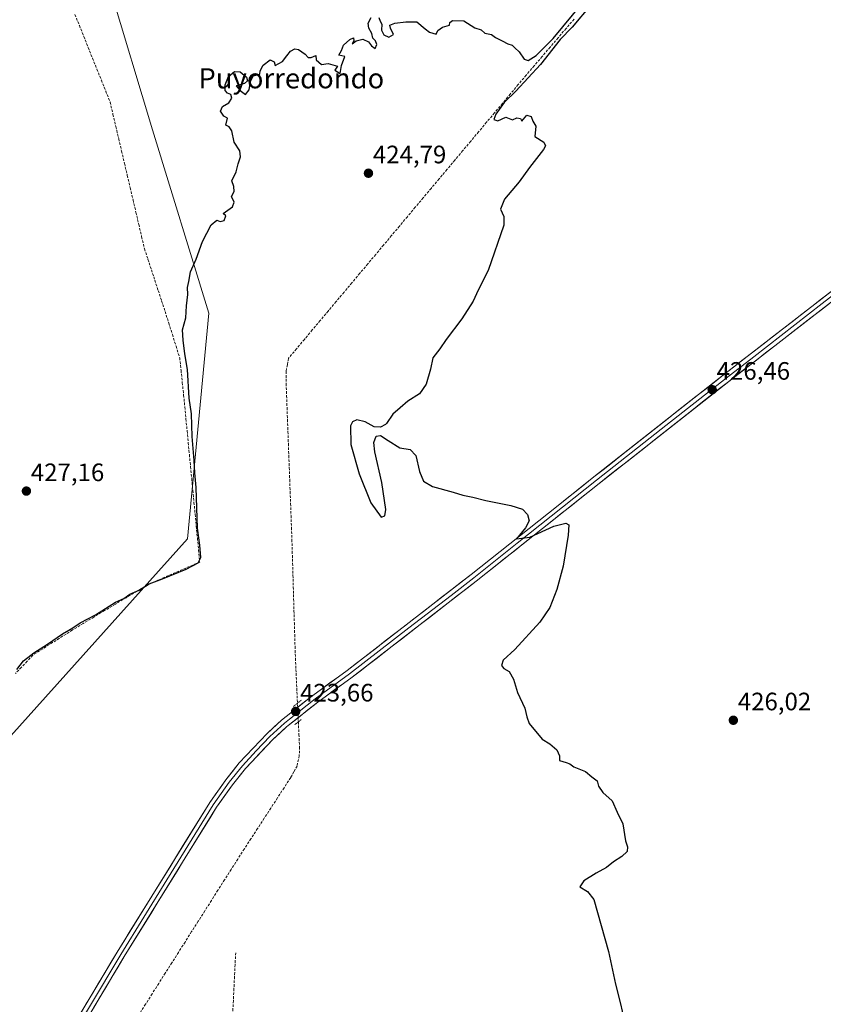
# Model space of a CAD drawing. Units: metres. Extents: x 631984 to 635457, y 4694980 to 4697359.
# Drawn here: x 634157 to 634476, y 4696665 to 4697056 of the extents above; entities that cross this region are included whole.
import ezdxf
from ezdxf.enums import TextEntityAlignment as Align

# ---------------------------------------------------------------- set-up
doc = ezdxf.new("R2010")
doc.units = ezdxf.units.M
doc.header["$MEASUREMENT"] = 0
for name, pattern in [('TRAZO_Y_PUNTO', [1, 0.5, -0.25, 0, -0.25]), ('TRAZOS2', [0.375, 0.25, -0.125]), ('TRAZOSX2', [1.5, 1, -0.5])]:
    doc.linetypes.add(name, pattern=pattern)
for name, color, linetype, lineweight in [('Carátula', 7, 'Continuous', 5), ('Corriente artificial lineal', 5, 'TRAZOSX2', 13), ('Corriente artificial lineal oculto', 135, 'TRAZO_Y_PUNTO', 13), ('Cultivos herbáceos CxS', 92, 'Continuous', 0), ('Curva de nivel maestra', 36, 'Continuous', 30), ('Layer 0', 7, 'Continuous', 0), ('Puente lineal', 2, 'TRAZOS2', 0), ('Punto de cota en terreno', 7, 'Continuous', 0), ('Rótulo de punto de cota en terreno', 19, 'Continuous', 0), ('Texto cartográfico', 19, 'Continuous', 0)]:
    doc.layers.add(name, color=color, linetype=linetype, lineweight=lineweight)
doc.styles.add('Arial', font='txt', dxfattribs={"height": 0.2})

# ---------------------------------------------------------------- blocks, each defined once
blk = doc.blocks.new('*U150')
at = {"layer": 'Cultivos herbáceos CxS', "color": 92, "linetype": 'Continuous', "lineweight": 0}
blk.add_polyline3d([(634103.9813, 4696653.9173, 422.1342), (634093.3985, 4696672.0055, 422.5697), (634074.0565, 4696678.0531, 423.0588), (634100.7637, 4696712.9767, 423.3664), (634223.9493, 4696850.1573, 425.2197), (634232.3495, 4696939.7453, 424.7475), (634209.9533, 4697012.5359, 425.242), (634193.1563, 4697068.5287, 425.6666)], dxfattribs=at)
blk = doc.blocks.new('5PATER')
at = {"layer": 'Carátula', "linetype": 'Continuous', "lineweight": 5}
h = blk.add_hatch(color=250, dxfattribs=at)
edge = h.paths.add_edge_path()
edge.add_ellipse((0, 0.01), major_axis=(-1.33, -1.34), ratio=0.999422, start_angle=0, end_angle=360)

msp = doc.modelspace()

# ---------------------------------------------------------------- linework, layer by layer
at = {"layer": 'Corriente artificial lineal', "color": 5, "linetype": 'TRAZOSX2', "lineweight": 13}
for points in [[(634179.22, 4697058.37, 426.25), (634180.97, 4697054.02, 426.12), (634182.71, 4697049.67, 426.54), (634184.46, 4697045.33, 426.41), (634186.2, 4697040.98, 426.05), (634187.95, 4697036.63, 426.18), (634189.7, 4697032.28, 426.18), (634191.44, 4697027.94, 425.88), (634193.19, 4697023.59, 425.92), (634194.33, 4697018.73, 425.99), (634195.47, 4697013.88, 425.81), (634196.61, 4697009.02, 426), (634197.74, 4697004.16, 425.91), (634198.88, 4696999.31, 425.8), (634200.02, 4696994.45, 425.66), (634201.16, 4696989.59, 425.58), (634202.3, 4696984.74, 425.56), (634203.44, 4696979.88, 425.66), (634204.57, 4696975.02, 425.6), (634205.71, 4696970.17, 425.55), (634206.85, 4696965.31, 425.65), (634208.21, 4696961.18, 425.66), (634209.57, 4696957.04, 425.59), (634210.93, 4696952.91, 425.54), (634212.29, 4696948.77, 425.49), (634213.65, 4696944.64, 425.57), (634215.01, 4696940.5, 425.49), (634216.46, 4696935.9, 425.66), (634217.91, 4696931.3, 425.71), (634219.35, 4696926.69, 425.51), (634220.8, 4696922.09, 425.33), (634221.33, 4696917.16, 425.47), (634221.85, 4696912.22, 425.5), (634222.38, 4696907.29, 425.59), (634222.84, 4696902.56, 425.67), (634223.29, 4696897.82, 425.59), (634223.75, 4696893.09, 425.64), (634224.2, 4696888.36, 425.57), (634224.66, 4696883.62, 425.46), (634225.11, 4696878.89, 425.41), (634225.57, 4696874.16, 425.23), (634226.02, 4696869.42, 425.25), (634226.48, 4696864.69, 425.18), (634226.93, 4696859.95, 425.23), (634227.39, 4696855.22, 425.12), (634227.84, 4696850.49, 425.01), (634228.3, 4696845.75, 424.96), (634228.75, 4696841.02, 424.81), (634224.61, 4696839.21, 424.97), (634220.47, 4696837.4, 425.06), (634216.33, 4696835.6, 425.14), (634212.19, 4696833.79, 425.01), (634208.05, 4696831.98, 425.01), (634203.79, 4696829.42, 424.98), (634199.53, 4696826.85, 425.01), (634195.27, 4696824.29, 424.97), (634191, 4696821.72, 425), (634186.74, 4696819.16, 424.89), (634182.48, 4696816.59, 424.99), (634178.22, 4696814.03, 424.81), (634174.29, 4696811.53, 424.85), (634170.37, 4696809.02, 424.88), (634166.44, 4696806.52, 424.96), (634162.51, 4696804.01, 424.79), (634160.22, 4696801.59, 424.82), (634157.92, 4696799.17, 424.79), (634155.63, 4696796.75, 424.8)], [(634377.37, 4697056.53, 424.96), (634374.2, 4697052.83, 424.93), (634371.03, 4697049.12, 425.09), (634367.86, 4697045.42, 424.95), (634364.69, 4697041.71, 424.84), (634361.52, 4697038.01, 424.51), (634358.35, 4697034.3, 424.64), (634355.21, 4697030.55, 424.82), (634352.06, 4697026.81, 424.94), (634348.92, 4697023.06, 425.02), (634345.77, 4697019.31, 425.06), (634342.63, 4697015.57, 424.8), (634339.49, 4697011.82, 424.74), (634336.34, 4697008.07, 424.47), (634333.2, 4697004.33, 424.71), (634330.05, 4697000.58, 424.76), (634326.91, 4696996.83, 424.66), (634323.77, 4696993.09, 424.6), (634320.62, 4696989.34, 424.65), (634317.48, 4696985.59, 424.64), (634314.33, 4696981.85, 424.71), (634311.19, 4696978.1, 424.84), (634308.05, 4696974.35, 424.79), (634304.9, 4696970.61, 424.66), (634301.76, 4696966.86, 424.43), (634298.61, 4696963.11, 424.35), (634295.47, 4696959.37, 424.25), (634292.33, 4696955.62, 424.17), (634289.18, 4696951.87, 424.22), (634286.04, 4696948.13, 423.93), (634282.89, 4696944.38, 424.05), (634279.75, 4696940.63, 424.16), (634276.61, 4696936.89, 424), (634273.46, 4696933.14, 423.9), (634270.32, 4696929.39, 424.04), (634267.17, 4696925.65, 423.93), (634264.03, 4696921.9, 424.06), (634263.55, 4696919.29, 424.05), (634263.06, 4696916.67, 423.99), (634263.08, 4696911.81, 423.97), (634263.25, 4696907.05, 423.93), (634263.43, 4696902.29, 423.95), (634263.6, 4696897.53, 424.07), (634263.78, 4696892.77, 424.05), (634263.95, 4696888.01, 423.86), (634264.13, 4696883.25, 423.74), (634264.3, 4696878.49, 423.94), (634264.48, 4696873.73, 423.81), (634264.65, 4696868.97, 423.65), (634264.83, 4696864.21, 423.69), (634265, 4696859.45, 423.71), (634265.18, 4696854.69, 423.62), (634265.35, 4696849.93, 423.57), (634265.49, 4696845.22, 423.47), (634265.63, 4696840.5, 423.34), (634265.77, 4696835.79, 423.25), (634265.91, 4696831.07, 423.15), (634266.05, 4696826.36, 423.01), (634266.18, 4696821.64, 422.86), (634266.32, 4696816.93, 422.74), (634266.46, 4696812.21, 422.69), (634266.6, 4696807.5, 422.69), (634266.74, 4696802.78, 422.81), (634266.95, 4696798.33, 422.72), (634267.16, 4696793.88, 422.78), (634267.36, 4696789.42, 422.77), (634267.57, 4696784.97, 423.05)], [(634267.91, 4696777.55, 423.38), (634268.15, 4696772.58, 423.12), (634268.38, 4696767.6, 423.01), (634268.28, 4696764.14, 422.86), (634267.38, 4696760.03, 422.71), (634266.13, 4696757.73, 422.72), (634264.87, 4696755.43, 422.98), (634262.24, 4696751.39, 422.81), (634259.61, 4696747.35, 422.87), (634256.98, 4696743.3, 422.55), (634254.36, 4696739.26, 422.81), (634251.73, 4696735.22, 422.33), (634249.1, 4696731.18, 422.39), (634246.47, 4696727.13, 422.15), (634243.84, 4696723.09, 422.33), (634241.23, 4696718.97, 421.81), (634238.61, 4696714.86, 421.91), (634236, 4696710.74, 421.83), (634233.39, 4696706.63, 421.8), (634230.77, 4696702.51, 421.57), (634228.16, 4696698.4, 421.55), (634225.54, 4696694.28, 421.53), (634222.93, 4696690.16, 421.51), (634220.32, 4696686.05, 421.49), (634217.7, 4696681.93, 421.45), (634215.09, 4696677.82, 421.39), (634212.48, 4696673.7, 421.31), (634209.86, 4696669.58, 421.46), (634207.25, 4696665.47, 421.36), (634204.63, 4696661.35, 421.35)], [(634243.03, 4696685.93, 421.86), (634242.8, 4696681.17, 421.74), (634242.57, 4696676.41, 421.65), (634242.34, 4696671.64, 421.53), (634242.11, 4696666.88, 421.4), (634241.88, 4696662.12, 421.34)]]:
    msp.add_polyline3d(points, dxfattribs=at)
at = {"layer": 'Corriente artificial lineal oculto', "color": 135, "linetype": 'TRAZO_Y_PUNTO', "lineweight": 13}
msp.add_polyline3d([(634267.57, 4696784.97, 423.05), (634267.57, 4696784.96, 423.05), (634267.74, 4696781.26, 423.3), (634267.91, 4696777.56, 423.38), (634267.91, 4696777.55, 423.38)], dxfattribs=at)
at = {"layer": 'Cultivos herbáceos CxS', "color": 92, "linetype": 'Continuous', "lineweight": 0}
for points in [[(634046.73, 4697158.29, 427.33), (634095.17, 4697132.92, 426.95), (634167.96, 4697102.12, 425.81), (634193.16, 4697068.53, 425.67), (634209.95, 4697012.54, 425.24), (634232.35, 4696939.75, 424.75), (634223.95, 4696850.16, 425.22), (634100.76, 4696712.98, 423.37), (634074.06, 4696678.05, 423.06)], [(634046.73, 4697158.29, 427.33), (634095.17, 4697132.92, 426.95), (634167.96, 4697102.12, 425.81), (634193.16, 4697068.53, 425.67), (634209.95, 4697012.54, 425.24), (634232.35, 4696939.75, 424.75), (634223.95, 4696850.16, 425.22), (634100.76, 4696712.98, 423.37), (634074.06, 4696678.05, 423.06)], [(634193.16, 4697068.53, 425.67), (634209.95, 4697012.54, 425.24), (634232.35, 4696939.75, 424.75), (634223.95, 4696850.16, 425.22), (634100.76, 4696712.98, 423.37)]]:
    msp.add_polyline3d(points, dxfattribs=at)
at = {"layer": 'Curva de nivel maestra', "color": 36, "linetype": 'Continuous', "lineweight": 30}
for points in [[(634384.15, 4697062.4, 425), (634376.61, 4697053.39, 425), (634371.85, 4697048.47, 425), (634364, 4697038.57, 425), (634354.2, 4697027.94, 425), (634349.63, 4697023.42, 425), (634346.27, 4697018.82, 425), (634345.5, 4697016.65, 425), (634347.09, 4697016.13, 425), (634350.25, 4697017.56, 425), (634352.92, 4697016.57, 425), (634354.71, 4697017.32, 425), (634356.1, 4697017.12, 425), (634356.67, 4697016.07, 425), (634358.68, 4697018.47, 425), (634360.34, 4697017.85, 425), (634361, 4697016.07, 425), (634362.25, 4697014.07, 425), (634361.84, 4697009.99, 425), (634365.34, 4697007.74, 425), (634366.05, 4697006.19, 425), (634365.25, 4697004.75, 425), (634359.67, 4696997.57, 425), (634355.63, 4696991.89, 425), (634349.69, 4696985, 425), (634348.17, 4696981.07, 425), (634349.55, 4696978.14, 425), (634349.55, 4696974.69, 425), (634343.21, 4696956.73, 425), (634339.33, 4696948.94, 425), (634337.29, 4696944.56, 425), (634332.82, 4696937.6, 425), (634326.64, 4696929.36, 425), (634324.13, 4696925.59, 425), (634321.35, 4696922.03, 425), (634320.4, 4696917.56, 425), (634318.68, 4696911.65, 425), (634316, 4696907.74, 425), (634311.34, 4696904.82, 425), (634308.34, 4696902.18, 425), (634305.39, 4696899.75, 425), (634302.93, 4696895.99, 425), (634302.56, 4696895.61, 425), (634300.48, 4696894.5, 425), (634297.99, 4696894.68, 425), (634294.45, 4696896.62, 425), (634291.11, 4696897.52, 425), (634289.46, 4696896.66, 425), (634288.56, 4696895.02, 425), (634288.79, 4696887.64, 425), (634292.07, 4696876.01, 425), (634296.63, 4696864.57, 425), (634300.75, 4696858.82, 425), (634302.19, 4696859.39, 425), (634302.61, 4696861.86, 425), (634301.01, 4696872.55, 425), (634298.24, 4696884.78, 425), (634297.94, 4696888.48, 425), (634298.84, 4696890.92, 425), (634300.46, 4696891.18, 425), (634303.6, 4696889.32, 425), (634308.26, 4696886.36, 425), (634312.34, 4696885.68, 425), (634314.55, 4696883.27, 425), (634315.98, 4696876.92, 425), (634317.6, 4696873.12, 425), (634321.21, 4696870.93, 425), (634329.4, 4696868.69, 425), (634333.2, 4696867.49, 425), (634337.24, 4696866.78, 425), (634342.36, 4696865.45, 425), (634352.24, 4696863.5, 425), (634356.88, 4696861.94, 425), (634358.94, 4696859.92, 425), (634359.54, 4696857.34, 425), (634358.1, 4696854.57, 425), (634354.45, 4696850.2, 425), (634359.8, 4696850.9, 425), (634369.31, 4696855.28, 425), (634374.12, 4696856.45, 425), (634375.24, 4696855.81, 425), (634375.09, 4696851.73, 425), (634373, 4696839.39, 425), (634370.52, 4696830.06, 425), (634367.73, 4696822.91, 425), (634363.8, 4696817.14, 425), (634353.82, 4696806.24, 425), (634349.16, 4696802, 425), (634348.58, 4696799.97, 425), (634349.51, 4696798.72, 425), (634351.56, 4696797.6, 425), (634353.26, 4696794.47, 425), (634354.86, 4696789.24, 425), (634357.88, 4696782.93, 425), (634358.56, 4696779.61, 425), (634359.53, 4696776.91, 425), (634364.65, 4696770.69, 425), (634367.73, 4696768.78, 425), (634370.56, 4696766.39, 425), (634371.56, 4696764.09, 425), (634371.56, 4696762.28, 425), (634374.18, 4696761.48, 425), (634375.63, 4696760.9, 425), (634377.31, 4696759.68, 425), (634381.86, 4696757.9, 425), (634384.36, 4696755.72, 425), (634386.5, 4696754.2, 425), (634387.01, 4696752.05, 425), (634388.82, 4696749.53, 425), (634392.47, 4696746.18, 425), (634394.47, 4696741.77, 425), (634396.73, 4696737.13, 425), (634397.76, 4696730.38, 425), (634398.54, 4696727.88, 425), (634398.46, 4696726.05, 425), (634396.38, 4696724.05, 425), (634393.01, 4696721.97, 425), (634390.31, 4696719.69, 425), (634386.19, 4696717.49, 425), (634381.29, 4696714.41, 425), (634379.72, 4696712.07, 425), (634382.71, 4696710.16, 425), (634385.21, 4696707.03, 425), (634391.09, 4696686.45, 425), (634393.87, 4696673.45, 425), (634395.82, 4696665.67, 425), (634397.84, 4696656.95, 425)], [(634299.81, 4697057.21, 425), (634300.35, 4697055.75, 425), (634301.09, 4697054.49, 425), (634300.96, 4697052.2, 425), (634301.84, 4697050.24, 425), (634303.84, 4697049.4, 425), (634305.72, 4697050.46, 425), (634304.44, 4697052.96, 425), (634304.28, 4697054.12, 425), (634306.22, 4697054.94, 425), (634310.56, 4697055.46, 425), (634314.92, 4697055.52, 425), (634318.25, 4697052.65, 425), (634319.94, 4697051.34, 425), (634322.63, 4697050.61, 425), (634323.34, 4697051.97, 425), (634325.09, 4697053.34, 425), (634327.86, 4697054.16, 425), (634328.01, 4697055.18, 425), (634329.12, 4697055.93, 425), (634333.66, 4697055.83, 425), (634338.04, 4697053.11, 425), (634340.48, 4697052.22, 425), (634341.94, 4697051.01, 425), (634344.64, 4697050.38, 425), (634346.18, 4697049.18, 425), (634348.87, 4697047.98, 425), (634351.07, 4697046.73, 425), (634352.76, 4697046.16, 425), (634353.82, 4697045.09, 425), (634355.52, 4697043.56, 425), (634357.5, 4697040.66, 425), (634359.18, 4697040.08, 425), (634362.34, 4697042.07, 425), (634369.06, 4697048.85, 425), (634380.58, 4697062.76, 425)], [(634156.17, 4696798.35, 425), (634158.85, 4696801.74, 425), (634162.92, 4696804.95, 425), (634168.35, 4696808.35, 425), (634174.25, 4696812.46, 425), (634178.33, 4696814.86, 425), (634181.33, 4696816.85, 425), (634187.33, 4696820.04, 425), (634195.33, 4696825.02, 425), (634198.66, 4696826.47, 425), (634200.99, 4696828.2, 425), (634204.66, 4696829.8, 425), (634208.66, 4696832.31, 425), (634213.99, 4696834.31, 425), (634223.33, 4696838.23, 425), (634228.13, 4696840.65, 425), (634229.22, 4696842.87, 425), (634228.74, 4696847.67, 425), (634227.86, 4696854.47, 425), (634227.33, 4696870.57, 425), (634226.78, 4696876.41, 425), (634226.54, 4696881.28, 425), (634225.8, 4696890.87, 425), (634225.44, 4696899.87, 425), (634224.6, 4696906.12, 425), (634223.88, 4696917.5, 425), (634222.83, 4696923.67, 425), (634222.21, 4696929.14, 425), (634221.92, 4696933.15, 425), (634223.27, 4696937.96, 425), (634223.56, 4696942.78, 425), (634223.98, 4696947.21, 425), (634223.93, 4696949.98, 425), (634224.5, 4696952.39, 425), (634225.13, 4696956.2, 425), (634227.37, 4696961.29, 425), (634229.92, 4696968.21, 425), (634233.32, 4696974.9, 425), (634235.49, 4696976.74, 425), (634236.83, 4696976.24, 425), (634238.47, 4696976.54, 425), (634239.1, 4696978.5, 425), (634238.1, 4696979.38, 425), (634241.8, 4696982.07, 425), (634242.42, 4696983.82, 425), (634241.42, 4696986.15, 425), (634242.42, 4696988.07, 425), (634242.34, 4696990.07, 425), (634241.5, 4696992.4, 425), (634243.19, 4696995.92, 425), (634243.98, 4696999.14, 425), (634244.92, 4697001.92, 425), (634244.7, 4697004.29, 425), (634242.46, 4697007.75, 425), (634241.49, 4697012.22, 425), (634240.42, 4697013.82, 425), (634239.07, 4697014.48, 425), (634239.85, 4697017.25, 425), (634238.31, 4697018.05, 425), (634237.03, 4697019.98, 425), (634237.83, 4697021.91, 425), (634240.32, 4697023.3, 425), (634241.57, 4697025.14, 425), (634241.15, 4697026.55, 425), (634239.74, 4697027.14, 425), (634238.82, 4697028.22, 425), (634238.88, 4697030.4, 425), (634240.22, 4697033.74, 425), (634242.56, 4697035.74, 425), (634244.86, 4697035.6, 425), (634247.34, 4697033.52, 425), (634247.75, 4697032.07, 425), (634246.56, 4697030.96, 425), (634243.25, 4697029.99, 425), (634244.84, 4697028.24, 425), (634246.92, 4697026.65, 425), (634248.34, 4697028.4, 425), (634248.86, 4697031.74, 425), (634250, 4697033.96, 425), (634252.56, 4697034.62, 425), (634252.82, 4697036.07, 425), (634253.96, 4697038.27, 425), (634256.66, 4697040.44, 425), (634258.37, 4697039.62, 425), (634258.67, 4697038.07, 425), (634261.56, 4697039.77, 425), (634263.3, 4697041.9, 425), (634264.75, 4697043.88, 425), (634266.48, 4697044.76, 425), (634267.95, 4697044.48, 425), (634270.56, 4697042.62, 425), (634271.81, 4697041.36, 425), (634272.98, 4697041.34, 425), (634274.8, 4697042.03, 425), (634275.04, 4697040.44, 425), (634276, 4697039.4, 425), (634277.09, 4697038.49, 425), (634279.8, 4697038.86, 425), (634283.52, 4697037.86, 425), (634282.45, 4697036.29, 425), (634284.56, 4697034.96, 425), (634285.09, 4697038.16, 425), (634286.36, 4697041.64, 425), (634283.99, 4697042.29, 425), (634285.05, 4697044.07, 425), (634285.9, 4697046.21, 425), (634288.34, 4697048.51, 425), (634289.81, 4697049.1, 425), (634289.89, 4697047.96, 425), (634289.25, 4697046.74, 425), (634290.81, 4697047.88, 425), (634293.47, 4697048.54, 425), (634295.81, 4697047.54, 425), (634296.92, 4697045.99, 425), (634298.45, 4697044.85, 425), (634299.12, 4697046.52, 425), (634298.55, 4697047.95, 425), (634297.53, 4697048.93, 425), (634297.09, 4697050.82, 425), (634295.86, 4697052.93, 425), (634295.6, 4697054.9, 425), (634296.78, 4697057.12, 425)]]:
    msp.add_polyline3d(points, dxfattribs=at)
at = {"layer": 'Layer 0', "linetype": 'Continuous', "lineweight": 0}
for points in [[(634122.07, 4696566.07), (634132.86, 4696583.14), (634145.56, 4696603.06), (634171.5, 4696645.2), (634195.96, 4696686.08), (634232.71, 4696745.54), (634239.15, 4696754.56), (634244.41, 4696761.23), (634255.47, 4696773), (634261.26, 4696778.26), (634264.94, 4696781.17), (634272.11, 4696786.85), (634273.64, 4696788.06), (634287.26, 4696797.94), (634336.51, 4696836.05), (634371.05, 4696863.51), (634385.22, 4696874.77), (634436.74, 4696915.36), (634491.14, 4696957.47)], [(634492.17, 4696956.16), (634475.92, 4696943.58), (634448.72, 4696922.52), (634437.77, 4696914.05), (634412.01, 4696893.76), (634386.25, 4696873.46), (634354.81, 4696848.47), (634337.54, 4696834.74), (634328.52, 4696827.76), (634311.8, 4696814.82), (634288.26, 4696796.61), (634274.65, 4696786.73), (634264.44, 4696778.65), (634262.47, 4696777.09), (634259.54, 4696774.44), (634256.64, 4696771.81), (634251.21, 4696766.03), (634245.68, 4696760.15), (634240.48, 4696753.56), (634234.1, 4696744.62), (634215.72, 4696714.89), (634197.39, 4696685.22), (634172.93, 4696644.34)], [(634493.2, 4696954.85), (634460.69, 4696929.68), (634438.79, 4696912.74), (634387.28, 4696872.15), (634338.56, 4696833.43), (634305.13, 4696807.55), (634289.26, 4696795.27), (634275.65, 4696785.4), (634263.93, 4696776.12), (634263.26, 4696775.6), (634257.81, 4696770.62), (634246.94, 4696759.06), (634241.81, 4696752.56), (634235.48, 4696743.69), (634198.81, 4696684.35), (634174.35, 4696643.47)]]:
    msp.add_lwpolyline(points, dxfattribs=at)
for points in [[(634181.28, 4696661.55, 422.34), (634183.73, 4696665.64, 422.29), (634186.18, 4696669.73, 422.47), (634188.62, 4696673.82, 422.4), (634191.07, 4696677.9, 422.57), (634193.51, 4696681.99, 422.57), (634195.96, 4696686.08, 422.69), (634198.59, 4696690.33, 422.66), (634201.21, 4696694.57, 422.75), (634203.84, 4696698.82, 422.72), (634206.46, 4696703.07, 422.83), (634209.09, 4696707.32, 422.79), (634211.71, 4696711.56, 422.87), (634214.34, 4696715.81, 422.86), (634216.96, 4696720.06, 422.9), (634219.59, 4696724.3, 422.96), (634222.21, 4696728.55, 423.03), (634224.84, 4696732.8, 423.03), (634227.46, 4696737.05, 423.02), (634230.09, 4696741.29, 423.13), (634232.71, 4696745.54, 423.11), (634234.86, 4696748.55, 423.18), (634237, 4696751.55, 423.17), (634239.15, 4696754.56, 423.16), (634241.78, 4696757.9, 423.26), (634244.41, 4696761.23, 423.2), (634247.18, 4696764.17, 423.3), (634249.94, 4696767.12, 423.3), (634252.71, 4696770.06, 423.34), (634255.47, 4696773, 423.44), (634258.37, 4696775.63, 423.43), (634261.26, 4696778.26, 423.51), (634264.94, 4696781.17, 423.31), (634268.53, 4696784.01, 423.25), (634272.11, 4696786.85, 423.63), (634273.64, 4696788.06, 423.68), (634277.05, 4696790.53, 423.8), (634280.45, 4696793, 423.87), (634283.86, 4696795.47, 423.87), (634287.26, 4696797.94, 423.88), (634291.05, 4696800.87, 423.94), (634294.84, 4696803.8, 424), (634298.63, 4696806.73, 423.99), (634302.41, 4696809.67, 424.06), (634306.2, 4696812.6, 424.04), (634309.99, 4696815.53, 424.07), (634313.78, 4696818.46, 424.12), (634317.57, 4696821.39, 424.31), (634321.36, 4696824.32, 424.52), (634325.14, 4696827.26, 424.56), (634328.93, 4696830.19, 424.58), (634332.72, 4696833.12, 424.65), (634336.51, 4696836.05, 424.64), (634340.35, 4696839.1, 424.69), (634344.19, 4696842.15, 424.7), (634348.02, 4696845.2, 424.75), (634351.86, 4696848.25, 424.85), (634355.7, 4696851.31, 424.86), (634359.54, 4696854.36, 424.98), (634363.37, 4696857.41, 425.07), (634367.21, 4696860.46, 425.24), (634371.05, 4696863.51, 425.29), (634374.59, 4696866.33, 425.27), (634378.14, 4696869.14, 425.35), (634381.68, 4696871.96, 425.44), (634385.22, 4696874.77, 425.45), (634388.9, 4696877.67, 425.47), (634392.58, 4696880.57, 425.55), (634396.26, 4696883.47, 425.69), (634399.94, 4696886.37, 425.71), (634403.62, 4696889.27, 425.79), (634407.3, 4696892.17, 425.83), (634410.98, 4696895.07, 425.95), (634414.66, 4696897.96, 426.05), (634418.34, 4696900.86, 426.1), (634422.02, 4696903.76, 426.23), (634425.7, 4696906.66, 426.28), (634429.38, 4696909.56, 426.34), (634433.06, 4696912.46, 426.34), (634436.74, 4696915.36, 426.4), (634440.63, 4696918.37, 426.52), (634444.51, 4696921.38, 426.56), (634448.4, 4696924.38, 426.68), (634452.28, 4696927.39, 426.74), (634456.17, 4696930.4, 426.79), (634460.05, 4696933.41, 426.9), (634463.94, 4696936.42, 426.95), (634467.83, 4696939.42, 427.06), (634471.71, 4696942.43, 427.14), (634475.6, 4696945.44, 427.13), (634479.48, 4696948.45, 427.22)], [(634478.75, 4696943.66, 427.26), (634475.14, 4696940.87, 427.18), (634471.53, 4696938.07, 427.16), (634467.91, 4696935.27, 427.07), (634464.3, 4696932.48, 427.02), (634460.69, 4696929.68, 426.97), (634457.04, 4696926.86, 426.81), (634453.39, 4696924.03, 426.71), (634449.74, 4696921.21, 426.62), (634446.09, 4696918.39, 426.53), (634442.44, 4696915.56, 426.5), (634438.79, 4696912.74, 426.46), (634435.11, 4696909.84, 426.4), (634431.43, 4696906.94, 426.37), (634427.75, 4696904.04, 426.3), (634424.07, 4696901.14, 426.22), (634420.39, 4696898.24, 426.15), (634416.71, 4696895.34, 426.09), (634413.04, 4696892.45, 426), (634409.36, 4696889.55, 425.88), (634405.68, 4696886.65, 425.79), (634402, 4696883.75, 425.75), (634398.32, 4696880.85, 425.62), (634394.64, 4696877.95, 425.54), (634390.96, 4696875.05, 425.45), (634387.28, 4696872.15, 425.42), (634383.53, 4696869.17, 425.35), (634379.78, 4696866.19, 425.29), (634376.04, 4696863.21, 425.26), (634372.29, 4696860.24, 425.16), (634368.54, 4696857.26, 425.07), (634364.79, 4696854.28, 424.91), (634361.05, 4696851.3, 424.87), (634357.3, 4696848.32, 424.84), (634353.55, 4696845.34, 424.69), (634349.8, 4696842.37, 424.64), (634346.06, 4696839.39, 424.58), (634342.31, 4696836.41, 424.56), (634338.56, 4696833.43, 424.53), (634334.85, 4696830.55, 424.5), (634331.13, 4696827.68, 424.48), (634327.42, 4696824.8, 424.45), (634323.7, 4696821.93, 424.42), (634319.99, 4696819.05, 424.36), (634316.27, 4696816.18, 424.34), (634312.56, 4696813.3, 424.31), (634308.84, 4696810.43, 424.2), (634305.13, 4696807.55, 424.19), (634301.96, 4696805.09, 424.13), (634298.78, 4696802.64, 424.1), (634295.61, 4696800.18, 424.06), (634292.43, 4696797.73, 424.05), (634289.26, 4696795.27, 423.97), (634285.86, 4696792.8, 423.92), (634282.46, 4696790.34, 423.86), (634279.05, 4696787.87, 423.8), (634275.65, 4696785.4, 423.64), (634271.74, 4696782.31, 423.58), (634267.84, 4696779.21, 423.41), (634263.93, 4696776.12, 423.37), (634263.26, 4696775.6, 423.37), (634260.54, 4696773.11, 423.41), (634257.81, 4696770.62, 423.33), (634255.09, 4696767.73, 423.24), (634252.38, 4696764.84, 423.18), (634249.66, 4696761.95, 423.14), (634246.94, 4696759.06, 423.08), (634244.38, 4696755.81, 423.09), (634241.81, 4696752.56, 423.14), (634239.7, 4696749.6, 423.07), (634237.59, 4696746.65, 423.12), (634235.48, 4696743.69, 423.07), (634232.86, 4696739.45, 423.1), (634230.24, 4696735.21, 422.95), (634227.62, 4696730.97, 422.94), (634225, 4696726.74, 422.86), (634222.38, 4696722.5, 422.86), (634219.76, 4696718.26, 422.69), (634217.15, 4696714.02, 422.77), (634214.53, 4696709.78, 422.66), (634211.91, 4696705.54, 422.62), (634209.29, 4696701.3, 422.57), (634206.67, 4696697.07, 422.56), (634204.05, 4696692.83, 422.52), (634201.43, 4696688.59, 422.49), (634198.81, 4696684.35, 422.5), (634196.36, 4696680.26, 422.41), (634193.92, 4696676.17, 422.36), (634191.47, 4696672.09, 422.35), (634189.03, 4696668, 422.33), (634186.58, 4696663.91, 422.21)]]:
    msp.add_polyline3d(points, dxfattribs=at)
at = {"layer": 'Puente lineal', "color": 2, "linetype": 'TRAZOS2', "lineweight": 0}
for points in [[(634269.12, 4696786.21, 423.22), (634267.57, 4696784.97, 423.05), (634266.01, 4696783.71, 423.03)], [(634269.07, 4696778.47, 423.39), (634267.91, 4696777.55, 423.38), (634266.39, 4696776.35, 423.28)]]:
    msp.add_polyline3d(points, dxfattribs=at)

# ---------------------------------------------------------------- block references
at = {"layer": 'Cultivos herbáceos CxS', "color": 92, "linetype": 'Continuous', "lineweight": 0}
msp.add_blockref('*U150', (0, 0), dxfattribs=at)
at = {"layer": 'Punto de cota en terreno', "linetype": 'Continuous', "lineweight": 0}
for p in [(634295.74, 4696995.35, 424.79), (634432.21, 4696909.42, 426.46), (634159.95, 4696869.17, 427.16), (634266.83, 4696781.69, 423.66), (634440.6, 4696778.19, 426.02)]:
    msp.add_blockref('5PATER', p, dxfattribs=at)

# ---------------------------------------------------------------- texts
at = {"layer": 'Rótulo de punto de cota en terreno', "color": 19, "linetype": 'Continuous', "lineweight": 0, "style": 'Arial'}
for s, p in [('424,79', (634297.5, 4696997.11)), ('426,46', (634433.97, 4696911.18)), ('427,16', (634161.71, 4696870.93)), ('423,66', (634268.59, 4696783.45)), ('426,02', (634442.36, 4696779.95))]:
    msp.add_text(s, height=7, dxfattribs=at).set_placement(p, align=Align.BOTTOM_LEFT)
at = {"layer": 'Texto cartográfico', "color": 19, "linetype": 'Continuous', "lineweight": 0, "style": 'Arial'}
msp.add_text('Puyorredondo', height=8, dxfattribs=at).set_placement((634265.13, 4697033.04), align=Align.MIDDLE_CENTER)

doc.saveas('drawing.dxf')
